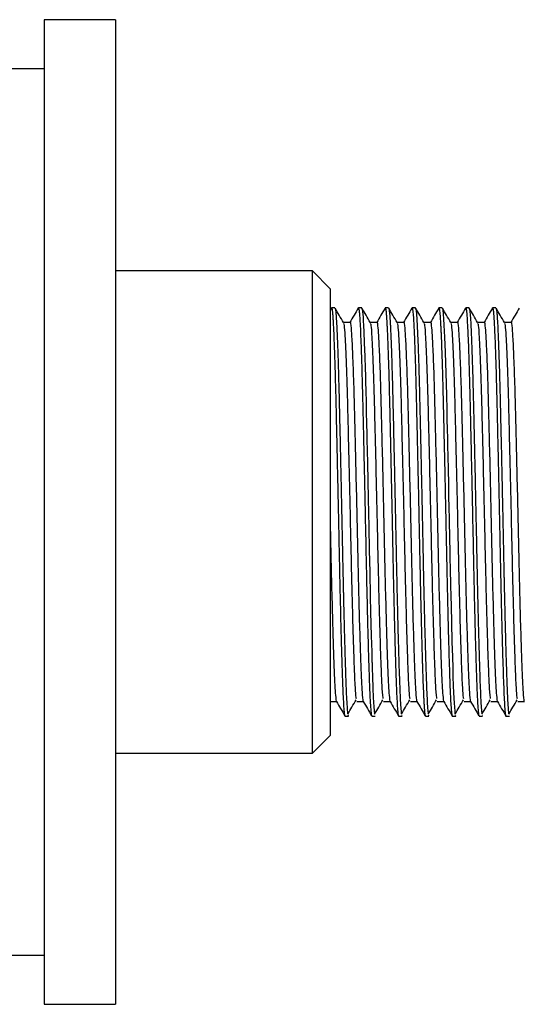
# Model space of a CAD drawing. Units: millimetres. Extents: x 4 to 1496, y 5 to 1495.
# Drawn here: x 245 to 273, y 720 to 775 of the extents above; entities that cross this region are included whole.
import ezdxf

# ---------------------------------------------------------------- set-up
doc = ezdxf.new("R2010")
doc.units = ezdxf.units.MM

msp = doc.modelspace()

# ---------------------------------------------------------------- linework, layer by layer
at = {"color": 7, "linetype": 'Continuous', "lineweight": 25}
for p, q in [((250.297, 774.931), (246.297, 774.931)), ((246.297, 774.931), (246.297, 722.029)), ((250.297, 774.931), (250.297, 722.029)), ((246.297, 772.181), (243.797, 772.181)), ((261.297, 760.906), (250.297, 760.906)), ((262.297, 759.906), (261.297, 760.906)), ((261.297, 752.374), (261.297, 760.906)), ((262.297, 759.906), (262.297, 752.007)), ((262.359, 758.823), (262.297, 758.715)), ((262.556, 758.831), (262.368, 758.831)), ((264.056, 758.831), (263.868, 758.831)), ((265.556, 758.831), (265.368, 758.831)), ((265.556, 758.828), (265.558, 758.831)), ((266.859, 758.821), (266.866, 758.831)), ((267.056, 758.831), (266.868, 758.831)), ((268.556, 758.831), (268.368, 758.831)), ((270.055, 758.831), (269.868, 758.831)), ((271.556, 758.831), (271.368, 758.831)), ((261.297, 733.956), (261.297, 752.374)), ((262.297, 752.007), (262.297, 734.956)), ((263.118, 736.031), (263.306, 736.031)), ((264.618, 736.031), (264.806, 736.031)), ((264.796, 736.04), (264.806, 736.043)), ((266.118, 736.031), (266.306, 736.031)), ((266.286, 736.07), (266.306, 736.033)), ((267.618, 736.031), (267.806, 736.031)), ((269.118, 736.031), (269.306, 736.031)), ((270.618, 736.031), (270.806, 736.031)), ((270.79, 736.055), (270.806, 736.037)), ((272.118, 736.031), (272.306, 736.031)), ((261.297, 733.956), (262.297, 734.956)), ((250.297, 733.956), (261.297, 733.956)), ((243.797, 722.681), (246.297, 722.681)), ((246.297, 722.029), (246.297, 719.931)), ((250.297, 722.029), (250.297, 719.931)), ((246.297, 719.931), (250.297, 719.931))]:
    msp.add_line(p, q, dxfattribs=at)
at = {"color": 7, "linetype": 'Continuous', "lineweight": 25, "flags": 128}
for points in [[(264.064, 758.806), (264.081, 758.768), (264.114, 758.483), (264.126, 758.32), (264.139, 758.113), (264.154, 757.844), (264.171, 757.502), (264.197, 756.876), (264.224, 756.112), (264.244, 755.448), (264.256, 755.051), (264.265, 754.722), (264.279, 754.176), (264.294, 753.59), (264.307, 753.005), (264.322, 752.381), (264.335, 751.806), (264.343, 751.436), (264.356, 750.881), (264.372, 750.135), (264.393, 749.189), (264.415, 748.166), (264.448, 746.603), (264.475, 745.307), (264.501, 744.062), (264.53, 742.736), (264.552, 741.843), (264.586, 740.508), (264.611, 739.617), (264.622, 739.227), (264.626, 739.112), (264.628, 739.045), (264.629, 739.03), (264.629, 739.028), (264.629, 739.028), (264.629, 739.028), (264.629, 739.028), (264.629, 739.028), (264.629, 739.028), (264.629, 739.028), (264.629, 739.028), (264.629, 739.028), (264.629, 739.027), (264.629, 739.023), (264.629, 739.006), (264.631, 738.942), (264.639, 738.694), (264.654, 738.249), (264.678, 737.594), (264.702, 737.066), (264.733, 736.54), (264.771, 736.146), (264.773, 736.139)], [(268.564, 758.824), (268.564, 758.824), (268.576, 758.789), (268.592, 758.698), (268.614, 758.477), (268.633, 758.216), (268.653, 757.859), (268.684, 757.189), (268.715, 756.368), (268.736, 755.741), (268.751, 755.214), (268.769, 754.582), (268.785, 753.947), (268.804, 753.165), (268.816, 752.628), (268.83, 752.018), (268.84, 751.57), (268.851, 751.088), (268.863, 750.572), (268.88, 749.794), (268.897, 749.02), (268.911, 748.363), (268.927, 747.607), (268.937, 747.132), (268.94, 747), (268.941, 746.96), (268.941, 746.938), (268.941, 746.935), (268.941, 746.935), (268.941, 746.935), (268.941, 746.935), (268.941, 746.935), (268.941, 746.935), (268.941, 746.935), (268.941, 746.935), (268.941, 746.935), (268.941, 746.935), (268.941, 746.933), (268.941, 746.922), (268.942, 746.9), (268.944, 746.812), (268.947, 746.636), (268.955, 746.286), (268.984, 744.896), (268.998, 744.215), (269.005, 743.878), (269.009, 743.711), (269.01, 743.628), (269.011, 743.587), (269.012, 743.566), (269.012, 743.565), (269.012, 743.565), (269.012, 743.565), (269.012, 743.565), (269.012, 743.565), (269.012, 743.565), (269.012, 743.565), (269.012, 743.565), (269.012, 743.564), (269.012, 743.563), (269.012, 743.56), (269.018, 743.271), (269.029, 742.789), (269.045, 742.126), (269.065, 741.305), (269.095, 740.166), (269.119, 739.36), (269.138, 738.717), (269.155, 738.217), (269.172, 737.74), (269.189, 737.333), (269.219, 736.752), (269.252, 736.308), (269.267, 736.173), (269.273, 736.141)]]:
    msp.add_lwpolyline(points, dxfattribs=at)
at = {"color": 7, "linetype": 'Continuous', "lineweight": 25}
for points, knots in [([(262.368, 758.811), (262.371, 758.818), (262.378, 758.833), (262.388, 758.794), (262.398, 758.746), (262.41, 758.658), (262.423, 758.53), (262.435, 758.377), (262.442, 758.268), (262.449, 758.154), (262.464, 757.899), (262.487, 757.435), (262.517, 756.669), (262.547, 755.796), (262.571, 754.976), (262.59, 754.242), (262.605, 753.635), (262.619, 753.037), (262.634, 752.381), (262.652, 751.597), (262.675, 750.579), (262.7, 749.43), (262.725, 748.298), (262.744, 747.375), (262.76, 746.661), (262.773, 746.023), (262.786, 745.374), (262.8, 744.707), (262.815, 743.976), (262.83, 743.294), (262.847, 742.573), (262.863, 741.896), (262.882, 741.113), (262.902, 740.364), (262.921, 739.681), (262.943, 738.963), (262.966, 738.248), (262.992, 737.538), (263.02, 736.923), (263.047, 736.491), (263.071, 736.231), (263.089, 736.102), (263.104, 736.046), (263.113, 736.03), (263.118, 736.032), (263.118, 736.032)], [0, 0, 0, 0, 0.01216, 0.028008, 0.038667, 0.052307, 0.079361, 0.091191, 0.100565, 0.110295, 0.120382, 0.160982, 0.200978, 0.239241, 0.275382, 0.295836, 0.317874, 0.337167, 0.354297, 0.379997, 0.408966, 0.444412, 0.478599, 0.504374, 0.52173, 0.538437, 0.558035, 0.576666, 0.595581, 0.621636, 0.637164, 0.661341, 0.685151, 0.713824, 0.738733, 0.760574, 0.798785, 0.83228, 0.869141, 0.912521, 0.939371, 0.963968, 0.983518, 0.998021, 1, 1, 1, 1]), ([(263.034, 758.012), (262.955, 758.147), (262.799, 758.418), (262.642, 758.689), (262.564, 758.825)], [0, 0, 0, 0, 0.499526, 1, 1, 1, 1]), ([(262.564, 758.818), (262.566, 758.818), (262.57, 758.817), (262.577, 758.789), (262.585, 758.75), (262.594, 758.687), (262.606, 758.58), (262.618, 758.434), (262.629, 758.274), (262.639, 758.119), (262.647, 757.976), (262.653, 757.863), (262.658, 757.773), (262.666, 757.609), (262.68, 757.307), (262.7, 756.796), (262.72, 756.224), (262.742, 755.527), (262.766, 754.683), (262.791, 753.696), (262.811, 752.856), (262.824, 752.281), (262.837, 751.709), (262.852, 751.035), (262.87, 750.258), (262.887, 749.445), (262.905, 748.655), (262.925, 747.687), (262.95, 746.501), (262.974, 745.374), (262.991, 744.544), (263.003, 743.998), (263.012, 743.545), (263.02, 743.185), (263.028, 742.826), (263.04, 742.319), (263.057, 741.605), (263.078, 740.785), (263.105, 739.821), (263.132, 738.892), (263.16, 738.054), (263.186, 737.368), (263.215, 736.779), (263.245, 736.346), (263.264, 736.208), (263.273, 736.149)], [0, 0, 0, 0, 0.006198, 0.018626, 0.028121, 0.040376, 0.059173, 0.080717, 0.094015, 0.107973, 0.12259, 0.128318, 0.133298, 0.14201, 0.162074, 0.190529, 0.227372, 0.244971, 0.282453, 0.329686, 0.352503, 0.368234, 0.386697, 0.40789, 0.431812, 0.458465, 0.481501, 0.502476, 0.544405, 0.586334, 0.603115, 0.619896, 0.636676, 0.645526, 0.654102, 0.671079, 0.695005, 0.725878, 0.757461, 0.80361, 0.841681, 0.877979, 0.919147, 0.965416, 1, 1, 1, 1]), ([(263.859, 758.823), (263.781, 758.688), (263.624, 758.417), (263.468, 758.146), (263.39, 758.011)], [0, 0, 0, 0, 0.4995599, 1, 1, 1, 1]), ([(263.859, 758.82), (263.862, 758.825), (263.868, 758.837), (263.882, 758.821), (263.9, 758.746), (263.92, 758.571), (263.943, 758.276), (263.97, 757.814), (264, 757.139), (264.028, 756.366), (264.051, 755.67), (264.068, 755.074), (264.084, 754.483), (264.101, 753.809), (264.118, 753.077), (264.132, 752.473), (264.141, 752.097), (264.145, 751.899), (264.147, 751.809), (264.148, 751.775), (264.148, 751.771), (264.148, 751.77), (264.148, 751.769), (264.148, 751.769), (264.148, 751.769), (264.148, 751.769), (264.148, 751.769), (264.148, 751.768), (264.148, 751.766), (264.148, 751.759), (264.151, 751.654), (264.157, 751.385), (264.17, 750.787), (264.192, 749.824), (264.218, 748.631), (264.246, 747.291), (264.273, 746.018), (264.299, 744.721), (264.326, 743.443), (264.353, 742.299), (264.378, 741.273), (264.399, 740.474), (264.417, 739.813), (264.432, 739.328), (264.448, 738.8), (264.467, 738.24), (264.486, 737.692), (264.506, 737.232), (264.526, 736.834), (264.549, 736.477), (264.573, 736.21), (264.597, 736.045), (264.612, 736.054), (264.618, 736.057)], [0, 0, 0, 0, 0.010081, 0.026316, 0.052235, 0.083037, 0.108367, 0.145207, 0.18988, 0.225709, 0.254706, 0.276624, 0.293949, 0.318815, 0.34586, 0.365012, 0.37507, 0.380219, 0.382824, 0.383151, 0.383232, 0.383243, 0.383248, 0.38325, 0.383251, 0.383251, 0.383257, 0.383267, 0.383309, 0.383481, 0.383842, 0.392726, 0.407462, 0.436205, 0.475339, 0.507213, 0.547144, 0.580661, 0.616256, 0.657416, 0.68391, 0.714274, 0.73814, 0.755506, 0.769866, 0.802043, 0.828992, 0.851673, 0.880279, 0.908646, 0.941126, 0.975318, 1, 1, 1, 1]), ([(264.534, 758.012), (264.455, 758.147), (264.299, 758.418), (264.142, 758.689), (264.064, 758.825)], [0, 0, 0, 0, 0.499487, 1, 1, 1, 1]), ([(265.359, 758.823), (265.281, 758.688), (265.124, 758.417), (264.968, 758.146), (264.89, 758.011)], [0, 0, 0, 0, 0.4995228, 1, 1, 1, 1]), ([(265.368, 758.828), (265.368, 758.829), (265.379, 758.858), (265.399, 758.753), (265.421, 758.559), (265.437, 758.346), (265.447, 758.2), (265.456, 758.045), (265.462, 757.923), (265.467, 757.828), (265.473, 757.723), (265.482, 757.535), (265.495, 757.236), (265.512, 756.807), (265.53, 756.294), (265.553, 755.584), (265.579, 754.707), (265.606, 753.617), (265.633, 752.453), (265.659, 751.297), (265.687, 750.036), (265.713, 748.862), (265.734, 747.847), (265.749, 747.169), (265.758, 746.719), (265.767, 746.302), (265.776, 745.863), (265.789, 745.249), (265.804, 744.496), (265.821, 743.694), (265.837, 742.966), (265.855, 742.224), (265.877, 741.324), (265.9, 740.446), (265.921, 739.694), (265.938, 739.13), (265.953, 738.651), (265.971, 738.127), (265.992, 737.547), (266.019, 736.932), (266.05, 736.444), (266.078, 736.168), (266.1, 736.046), (266.113, 736.04), (266.118, 736.038)], [0, 0, 0, 0, 0.001395, 0.040881, 0.080367, 0.093537, 0.106706, 0.119875, 0.130666, 0.133393, 0.139652, 0.151825, 0.169084, 0.191427, 0.218852, 0.240531, 0.281388, 0.319081, 0.353169, 0.393186, 0.42395, 0.463149, 0.49293, 0.509082, 0.519929, 0.530653, 0.544097, 0.556983, 0.58274, 0.608697, 0.627217, 0.64824, 0.677052, 0.713647, 0.737978, 0.760003, 0.780248, 0.798714, 0.831439, 0.868639, 0.911893, 0.951896, 0.978574, 1, 1, 1, 1]), ([(266.034, 758.012), (265.955, 758.147), (265.799, 758.418), (265.642, 758.689), (265.564, 758.825)], [0, 0, 0, 0, 0.499448, 1, 1, 1, 1]), ([(265.564, 758.819), (265.567, 758.814), (265.575, 758.803), (265.589, 758.727), (265.604, 758.599), (265.619, 758.427), (265.63, 758.259), (265.641, 758.086), (265.65, 757.928), (265.657, 757.781), (265.666, 757.602), (265.678, 757.339), (265.693, 756.974), (265.711, 756.507), (265.734, 755.81), (265.761, 754.91), (265.789, 753.824), (265.815, 752.697), (265.84, 751.575), (265.868, 750.321), (265.895, 749.111), (265.918, 748.039), (265.933, 747.328), (265.942, 746.91), (265.95, 746.529), (265.958, 746.118), (265.972, 745.478), (265.988, 744.692), (266.005, 743.864), (266.021, 743.125), (266.038, 742.39), (266.06, 741.506), (266.084, 740.553), (266.109, 739.666), (266.131, 738.935), (266.153, 738.273), (266.176, 737.633), (266.203, 737.001), (266.234, 736.501), (266.257, 736.227), (266.27, 736.159), (266.273, 736.145)], [0, 0, 0, 0, 0.01312, 0.032681, 0.061289, 0.079274, 0.095481, 0.112589, 0.124699, 0.132605, 0.144809, 0.16131, 0.182107, 0.207199, 0.233119, 0.279254, 0.318355, 0.35363, 0.395284, 0.42703, 0.470347, 0.504416, 0.522209, 0.533344, 0.54148, 0.555991, 0.569878, 0.598715, 0.626927, 0.646309, 0.66851, 0.698116, 0.735126, 0.770106, 0.800683, 0.827778, 0.862485, 0.901513, 0.947065, 0.989622, 1, 1, 1, 1]), ([(266.859, 758.823), (266.781, 758.688), (266.624, 758.417), (266.468, 758.146), (266.39, 758.011)], [0, 0, 0, 0, 0.499486, 1, 1, 1, 1]), ([(266.868, 758.829), (266.871, 758.829), (266.878, 758.827), (266.889, 758.792), (266.901, 758.73), (266.917, 758.598), (266.939, 758.336), (266.965, 757.897), (266.991, 757.344), (267.016, 756.713), (267.04, 756.009), (267.059, 755.382), (267.076, 754.798), (267.09, 754.27), (267.103, 753.734), (267.114, 753.265), (267.125, 752.781), (267.136, 752.301), (267.146, 751.857), (267.157, 751.404), (267.169, 750.865), (267.185, 750.135), (267.21, 748.973), (267.241, 747.558), (267.272, 746.052), (267.299, 744.733), (267.32, 743.727), (267.338, 742.949), (267.35, 742.416), (267.365, 741.795), (267.382, 741.116), (267.402, 740.371), (267.42, 739.73), (267.433, 739.293), (267.44, 739.061), (267.443, 738.964), (267.446, 738.876), (267.458, 738.511), (267.478, 737.92), (267.5, 737.359), (267.517, 737.007), (267.529, 736.781), (267.543, 736.559), (267.562, 736.312), (267.585, 736.12), (267.605, 736.028), (267.616, 736.039), (267.618, 736.042)], [0, 0, 0, 0, 0.012052, 0.027585, 0.043406, 0.059516, 0.096247, 0.13393, 0.163266, 0.198941, 0.232005, 0.257184, 0.274474, 0.29796, 0.313697, 0.329242, 0.34432, 0.3602, 0.374276, 0.385009, 0.400968, 0.422151, 0.448556, 0.500323, 0.540516, 0.574666, 0.612485, 0.628403, 0.64477, 0.661584, 0.687059, 0.711375, 0.738506, 0.757581, 0.76287, 0.766914, 0.769714, 0.773942, 0.813483, 0.851467, 0.867302, 0.882409, 0.900986, 0.923034, 0.957821, 0.989605, 1, 1, 1, 1]), ([(267.534, 758.012), (267.455, 758.147), (267.299, 758.418), (267.142, 758.689), (267.064, 758.825)], [0, 0, 0, 0, 0.4994084, 1, 1, 1, 1]), ([(267.064, 758.803), (267.067, 758.804), (267.081, 758.805), (267.102, 758.635), (267.128, 758.307), (267.154, 757.857), (267.182, 757.266), (267.207, 756.602), (267.23, 755.926), (267.246, 755.405), (267.257, 755.012), (267.269, 754.583), (267.284, 754.013), (267.301, 753.297), (267.318, 752.539), (267.335, 751.817), (267.352, 751.06), (267.373, 750.11), (267.398, 748.972), (267.423, 747.809), (267.445, 746.768), (267.467, 745.703), (267.491, 744.514), (267.519, 743.21), (267.549, 741.926), (267.58, 740.724), (267.61, 739.618), (267.636, 738.802), (267.655, 738.221), (267.669, 737.823), (267.683, 737.466), (267.7, 737.08), (267.724, 736.643), (267.749, 736.298), (267.767, 736.188), (267.773, 736.15)], [0, 0, 0, 0, 0.014188, 0.055109, 0.091688, 0.133048, 0.164851, 0.205516, 0.239286, 0.258156, 0.271485, 0.286911, 0.308044, 0.334966, 0.362751, 0.384428, 0.405178, 0.434419, 0.472144, 0.507612, 0.537697, 0.564191, 0.60244, 0.64485, 0.685472, 0.727932, 0.770524, 0.812206, 0.833171, 0.854236, 0.874589, 0.894848, 0.928436, 0.975277, 1, 1, 1, 1]), ([(268.359, 758.823), (268.281, 758.688), (268.124, 758.417), (267.968, 758.146), (267.89, 758.011)], [0, 0, 0, 0, 0.499449, 1, 1, 1, 1]), ([(268.359, 758.812), (268.362, 758.82), (268.37, 758.844), (268.383, 758.816), (268.397, 758.755), (268.411, 758.65), (268.426, 758.499), (268.441, 758.296), (268.453, 758.097), (268.462, 757.923), (268.47, 757.78), (268.479, 757.605), (268.49, 757.347), (268.507, 756.944), (268.527, 756.407), (268.547, 755.788), (268.564, 755.2), (268.584, 754.498), (268.606, 753.627), (268.629, 752.631), (268.651, 751.662), (268.674, 750.609), (268.699, 749.509), (268.721, 748.484), (268.737, 747.728), (268.748, 747.186), (268.755, 746.889), (268.757, 746.771), (268.757, 746.761), (268.757, 746.76), (268.757, 746.759), (268.757, 746.759), (268.757, 746.759), (268.757, 746.759), (268.757, 746.759), (268.757, 746.759), (268.757, 746.758), (268.758, 746.749), (268.758, 746.724), (268.76, 746.638), (268.764, 746.439), (268.773, 746.024), (268.79, 745.191), (268.809, 744.243), (268.829, 743.336), (268.845, 742.62), (268.865, 741.804), (268.889, 740.86), (268.914, 739.947), (268.936, 739.17), (268.956, 738.561), (268.973, 738.064), (268.99, 737.589), (269.013, 737.077), (269.038, 736.626), (269.065, 736.282), (269.09, 736.095), (269.108, 736.024), (269.117, 736.036), (269.118, 736.038)], [0, 0, 0, 0, 0.0109545, 0.0325554, 0.0497287, 0.0677082, 0.0905279, 0.1089602, 0.1287015, 0.1398701, 0.1469162, 0.1580469, 0.1732619, 0.1925603, 0.2224206, 0.2494721, 0.2709427, 0.290934, 0.3264643, 0.3598513, 0.3856272, 0.4143608, 0.4521222, 0.4789547, 0.4998384, 0.5147712, 0.5237519, 0.524456, 0.5245374, 0.5245776, 0.5245876, 0.5245926, 0.5245951, 0.5245963, 0.5245969, 0.5245973, 0.5245981, 0.52468, 0.5253338, 0.5266379, 0.5318037, 0.5418941, 0.5611089, 0.6015019, 0.6223982, 0.6406137, 0.6658269, 0.6980347, 0.7326181, 0.7616864, 0.7872483, 0.8093028, 0.8302688, 0.8598022, 0.8986865, 0.9298158, 0.9648224, 0.9945731, 1, 1, 1, 1]), ([(269.034, 758.012), (268.955, 758.147), (268.799, 758.418), (268.642, 758.689), (268.564, 758.825)], [0, 0, 0, 0, 0.4993693, 1, 1, 1, 1]), ([(269.859, 758.823), (269.781, 758.688), (269.624, 758.417), (269.468, 758.146), (269.39, 758.011)], [0, 0, 0, 0, 0.499412, 1, 1, 1, 1]), ([(269.868, 758.827), (269.869, 758.828), (269.876, 758.835), (269.888, 758.798), (269.905, 758.705), (269.921, 758.552), (269.938, 758.335), (269.96, 757.988), (269.985, 757.489), (270.009, 756.898), (270.028, 756.367), (270.046, 755.824), (270.066, 755.147), (270.091, 754.247), (270.113, 753.327), (270.129, 752.643), (270.136, 752.295), (270.145, 751.91), (270.156, 751.405), (270.174, 750.628), (270.194, 749.698), (270.214, 748.778), (270.23, 748.04), (270.243, 747.423), (270.256, 746.808), (270.271, 746.132), (270.285, 745.453), (270.299, 744.734), (270.316, 743.938), (270.334, 743.113), (270.352, 742.341), (270.372, 741.524), (270.395, 740.639), (270.418, 739.777), (270.439, 739.075), (270.458, 738.483), (270.476, 737.982), (270.492, 737.539), (270.509, 737.15), (270.529, 736.781), (270.551, 736.444), (270.575, 736.19), (270.598, 736.04), (270.612, 736.052), (270.618, 736.057)], [0, 0, 0, 0, 0.005076, 0.024959, 0.050089, 0.073647, 0.091064, 0.121045, 0.162573, 0.187682, 0.215679, 0.237603, 0.257275, 0.296601, 0.335927, 0.349043, 0.361672, 0.368415, 0.384386, 0.407383, 0.437145, 0.464594, 0.485259, 0.499138, 0.516297, 0.536817, 0.555942, 0.573726, 0.598344, 0.625036, 0.647263, 0.669382, 0.702904, 0.736008, 0.762798, 0.785818, 0.81213, 0.833822, 0.856046, 0.881785, 0.911037, 0.94388, 0.977624, 1, 1, 1, 1]), ([(270.534, 758.012), (270.455, 758.147), (270.299, 758.418), (270.142, 758.689), (270.064, 758.825)], [0, 0, 0, 0, 0.4993301, 1, 1, 1, 1]), ([(270.064, 758.81), (270.072, 758.793), (270.084, 758.767), (270.1, 758.638), (270.111, 758.52), (270.121, 758.396), (270.129, 758.273), (270.144, 758.048), (270.168, 757.584), (270.2, 756.829), (270.228, 755.983), (270.251, 755.249), (270.268, 754.606), (270.284, 754.007), (270.298, 753.426), (270.309, 752.97), (270.315, 752.685), (270.317, 752.594), (270.318, 752.553), (270.318, 752.538), (270.318, 752.536), (270.318, 752.535), (270.318, 752.535), (270.318, 752.535), (270.318, 752.535), (270.318, 752.534), (270.318, 752.534), (270.318, 752.533), (270.319, 752.51), (270.321, 752.403), (270.327, 752.154), (270.337, 751.718), (270.351, 751.095), (270.368, 750.346), (270.387, 749.493), (270.406, 748.613), (270.423, 747.793), (270.438, 747.094), (270.456, 746.252), (270.478, 745.156), (270.501, 744.076), (270.517, 743.294), (270.53, 742.731), (270.546, 742.065), (270.566, 741.269), (270.586, 740.505), (270.602, 739.905), (270.616, 739.434), (270.634, 738.834), (270.658, 738.131), (270.68, 737.522), (270.699, 737.105), (270.713, 736.84), (270.727, 736.611), (270.744, 736.383), (270.76, 736.211), (270.77, 736.159), (270.773, 736.148)], [0, 0, 0, 0, 0.0335615, 0.0509311, 0.0685915, 0.0835285, 0.0935361, 0.1056169, 0.1448692, 0.1970502, 0.2346483, 0.2643571, 0.2896689, 0.3099498, 0.3306641, 0.3513782, 0.3565575, 0.3591471, 0.360442, 0.3606038, 0.3606443, 0.3606645, 0.3606746, 0.3606797, 0.3606822, 0.3606832, 0.360693, 0.3607327, 0.3608164, 0.3629035, 0.3713022, 0.3853331, 0.4049953, 0.4302873, 0.4545762, 0.4824675, 0.5089475, 0.5272724, 0.5443656, 0.5836565, 0.6251056, 0.6430895, 0.6573363, 0.6791584, 0.7085529, 0.7387896, 0.7618391, 0.7776941, 0.7958265, 0.8382584, 0.8765788, 0.8973576, 0.9195346, 0.935902, 0.9561701, 0.9901112, 1, 1, 1, 1]), ([(271.359, 758.823), (271.281, 758.688), (271.124, 758.417), (270.968, 758.146), (270.89, 758.011)], [0, 0, 0, 0, 0.499375, 1, 1, 1, 1]), ([(271.359, 758.805), (271.362, 758.815), (271.375, 758.862), (271.398, 758.766), (271.422, 758.559), (271.44, 758.315), (271.451, 758.124), (271.464, 757.904), (271.482, 757.548), (271.505, 756.995), (271.532, 756.26), (271.558, 755.417), (271.583, 754.536), (271.606, 753.616), (271.628, 752.667), (271.651, 751.664), (271.676, 750.556), (271.7, 749.443), (271.727, 748.174), (271.756, 746.852), (271.779, 745.71), (271.798, 744.83), (271.81, 744.214), (271.822, 743.65), (271.835, 743.07), (271.851, 742.363), (271.869, 741.637), (271.886, 740.96), (271.907, 740.189), (271.932, 739.299), (271.962, 738.385), (271.988, 737.65), (272.015, 737.031), (272.046, 736.491), (272.081, 736.137), (272.106, 735.998), (272.118, 736.032), (272.118, 736.033)], [0, 0, 0, 0, 0.011537, 0.050852, 0.089405, 0.108659, 0.124483, 0.137891, 0.157999, 0.194685, 0.229531, 0.26013, 0.298051, 0.326418, 0.353317, 0.388956, 0.417564, 0.450042, 0.48341, 0.52333, 0.559132, 0.578389, 0.597645, 0.611902, 0.62743, 0.648971, 0.675963, 0.695759, 0.715555, 0.755192, 0.794346, 0.830457, 0.863269, 0.903886, 0.952484, 0.999479, 1, 1, 1, 1]), ([(272.034, 758.012), (271.955, 758.147), (271.799, 758.418), (271.642, 758.689), (271.564, 758.825)], [0, 0, 0, 0, 0.499291, 1, 1, 1, 1]), ([(271.564, 758.816), (271.572, 758.793), (271.589, 758.75), (271.611, 758.529), (271.635, 758.2), (271.664, 757.671), (271.693, 756.992), (271.718, 756.301), (271.735, 755.769), (271.748, 755.345), (271.756, 755.066), (271.759, 754.937), (271.761, 754.88), (271.761, 754.858), (271.762, 754.853), (271.762, 754.852), (271.762, 754.852), (271.762, 754.851), (271.762, 754.851), (271.762, 754.851), (271.762, 754.851), (271.762, 754.851), (271.762, 754.851), (271.762, 754.851), (271.762, 754.848), (271.763, 754.818), (271.765, 754.737), (271.771, 754.483), (271.78, 754.152), (271.79, 753.747), (271.799, 753.385), (271.806, 753.07), (271.812, 752.828), (271.821, 752.413), (271.841, 751.576), (271.866, 750.449), (271.891, 749.307), (271.91, 748.389), (271.928, 747.54), (271.95, 746.538), (271.976, 745.285), (271.997, 744.268), (272.008, 743.716), (272.011, 743.614), (272.014, 743.48), (272.022, 743.091), (272.036, 742.495), (272.056, 741.669), (272.078, 740.79), (272.101, 739.952), (272.127, 739.082), (272.152, 738.301), (272.175, 737.644), (272.196, 737.16), (272.217, 736.771), (272.241, 736.414), (272.26, 736.191), (272.272, 736.148), (272.273, 736.144)], [0, 0, 0, 0, 0.035623, 0.068398, 0.099366, 0.14024, 0.191011, 0.218513, 0.242157, 0.262564, 0.271555, 0.275747, 0.277767, 0.278265, 0.278326, 0.278357, 0.278373, 0.278374, 0.278374, 0.278375, 0.278375, 0.278376, 0.278377, 0.2784, 0.278448, 0.278666, 0.281922, 0.287862, 0.307792, 0.318771, 0.331468, 0.345882, 0.351156, 0.355843, 0.387471, 0.432747, 0.460522, 0.490876, 0.514519, 0.535787, 0.579625, 0.625997, 0.62859, 0.631362, 0.635562, 0.641191, 0.668175, 0.693092, 0.723886, 0.760556, 0.787577, 0.830529, 0.867256, 0.892817, 0.921385, 0.952903, 0.995471, 1, 1, 1, 1]), ([(272.859, 758.823), (272.781, 758.688), (272.624, 758.417), (272.468, 758.146), (272.39, 758.011)], [0, 0, 0, 0, 0.499338, 1, 1, 1, 1]), ([(263.399, 758.02), (263.337, 758.02), (263.214, 758.02), (263.09, 758.02), (263.029, 758.02)], [0, 0, 0, 0, 0.50589, 1, 1, 1, 1]), ([(263.033, 757.958), (263.041, 757.956), (263.065, 757.949), (263.102, 757.481), (263.151, 756.596), (263.201, 755.308), (263.249, 753.736), (263.293, 751.95), (263.34, 750.014), (263.387, 747.969), (263.434, 745.919), (263.477, 743.942), (263.523, 742.097), (263.57, 740.445), (263.616, 739.051), (263.661, 737.913), (263.704, 737.175), (263.732, 737.05), (263.742, 737.007)], [0, 0, 0, 0, 0.03326, 0.099919, 0.167945, 0.23655, 0.304331, 0.368321, 0.43367, 0.499529, 0.564657, 0.628626, 0.692728, 0.757421, 0.821528, 0.884352, 0.960531, 1, 1, 1, 1]), ([(263.399, 758.002), (263.401, 758.008), (263.421, 758.085), (263.457, 757.757), (263.511, 756.928), (263.569, 755.536), (263.623, 753.769), (263.673, 751.737), (263.726, 749.547), (263.779, 747.253), (263.829, 744.979), (263.879, 742.817), (263.932, 740.858), (263.985, 739.22), (264.033, 737.951), (264.085, 737.168), (264.121, 736.811), (264.139, 736.859), (264.14, 736.861)], [0, 0, 0, 0, 0.005789, 0.07954, 0.153663, 0.229025, 0.303611, 0.37211, 0.442147, 0.512449, 0.581381, 0.650397, 0.72072, 0.790689, 0.858582, 0.927639, 0.997442, 1, 1, 1, 1]), ([(264.899, 758.02), (264.837, 758.02), (264.714, 758.02), (264.59, 758.02), (264.529, 758.02)], [0, 0, 0, 0, 0.505842, 1, 1, 1, 1]), ([(264.533, 757.958), (264.541, 757.956), (264.565, 757.949), (264.602, 757.481), (264.651, 756.596), (264.701, 755.308), (264.749, 753.736), (264.793, 751.95), (264.84, 750.014), (264.887, 747.969), (264.934, 745.919), (264.977, 743.942), (265.023, 742.097), (265.07, 740.445), (265.116, 739.051), (265.161, 737.913), (265.204, 737.175), (265.232, 737.05), (265.242, 737.007)], [0, 0, 0, 0, 0.033259, 0.099919, 0.167945, 0.236549, 0.304331, 0.368321, 0.43367, 0.499529, 0.564657, 0.628626, 0.692728, 0.757422, 0.821529, 0.884353, 0.960532, 1, 1, 1, 1]), ([(264.899, 758.002), (264.901, 758.008), (264.921, 758.085), (264.957, 757.757), (265.011, 756.928), (265.069, 755.536), (265.123, 753.769), (265.173, 751.737), (265.226, 749.547), (265.279, 747.253), (265.329, 744.979), (265.379, 742.817), (265.432, 740.858), (265.485, 739.22), (265.533, 737.951), (265.585, 737.168), (265.621, 736.811), (265.639, 736.859), (265.64, 736.861)], [0, 0, 0, 0, 0.005789, 0.07954, 0.153663, 0.229025, 0.30361, 0.372109, 0.442147, 0.512448, 0.58138, 0.650395, 0.720718, 0.790687, 0.85858, 0.927637, 0.99744, 1, 1, 1, 1]), ([(266.399, 758.02), (266.337, 758.02), (266.214, 758.02), (266.09, 758.02), (266.029, 758.02)], [0, 0, 0, 0, 0.505794, 1, 1, 1, 1]), ([(266.033, 757.958), (266.041, 757.956), (266.065, 757.949), (266.102, 757.481), (266.151, 756.596), (266.201, 755.308), (266.249, 753.736), (266.293, 751.95), (266.34, 750.014), (266.387, 747.969), (266.434, 745.919), (266.477, 743.942), (266.523, 742.097), (266.57, 740.445), (266.616, 739.051), (266.661, 737.913), (266.704, 737.175), (266.732, 737.05), (266.742, 737.007)], [0, 0, 0, 0, 0.033258, 0.099918, 0.167944, 0.236548, 0.30433, 0.36832, 0.433669, 0.499528, 0.564656, 0.628625, 0.692727, 0.75742, 0.821527, 0.884352, 0.960531, 1, 1, 1, 1]), ([(266.399, 758.002), (266.401, 758.008), (266.421, 758.085), (266.457, 757.757), (266.511, 756.928), (266.569, 755.536), (266.623, 753.769), (266.673, 751.737), (266.726, 749.547), (266.779, 747.253), (266.829, 744.979), (266.879, 742.817), (266.932, 740.858), (266.985, 739.22), (267.033, 737.951), (267.085, 737.168), (267.121, 736.811), (267.139, 736.859), (267.14, 736.861)], [0, 0, 0, 0, 0.005789, 0.07954, 0.153662, 0.229024, 0.30361, 0.372108, 0.442146, 0.512447, 0.581379, 0.650394, 0.720717, 0.790686, 0.858578, 0.927636, 0.997438, 1, 1, 1, 1]), ([(267.899, 758.02), (267.837, 758.02), (267.714, 758.02), (267.59, 758.02), (267.529, 758.02)], [0, 0, 0, 0, 0.5057458, 1, 1, 1, 1]), ([(267.533, 757.958), (267.541, 757.956), (267.565, 757.949), (267.602, 757.481), (267.651, 756.596), (267.701, 755.308), (267.749, 753.736), (267.793, 751.95), (267.84, 750.014), (267.887, 747.969), (267.934, 745.919), (267.977, 743.942), (268.023, 742.097), (268.07, 740.445), (268.116, 739.051), (268.161, 737.913), (268.204, 737.175), (268.232, 737.05), (268.242, 737.007)], [0, 0, 0, 0, 0.033258, 0.099917, 0.167943, 0.236548, 0.304329, 0.36832, 0.433668, 0.499527, 0.564655, 0.628624, 0.692727, 0.75742, 0.821527, 0.884351, 0.960531, 1, 1, 1, 1]), ([(267.899, 758.002), (267.901, 758.008), (267.921, 758.085), (267.957, 757.757), (268.011, 756.928), (268.069, 755.536), (268.123, 753.769), (268.173, 751.737), (268.226, 749.547), (268.279, 747.253), (268.329, 744.979), (268.379, 742.817), (268.432, 740.858), (268.485, 739.22), (268.533, 737.951), (268.585, 737.168), (268.621, 736.811), (268.639, 736.859), (268.64, 736.861)], [0, 0, 0, 0, 0.005789, 0.07954, 0.153662, 0.229024, 0.303609, 0.372107, 0.442145, 0.512446, 0.581378, 0.650393, 0.720716, 0.790684, 0.858577, 0.927634, 0.997436, 1, 1, 1, 1]), ([(269.399, 758.02), (269.337, 758.02), (269.214, 758.02), (269.09, 758.02), (269.029, 758.02)], [0, 0, 0, 0, 0.5056979, 1, 1, 1, 1]), ([(269.033, 757.958), (269.041, 757.956), (269.065, 757.949), (269.102, 757.481), (269.151, 756.596), (269.201, 755.308), (269.249, 753.736), (269.293, 751.95), (269.34, 750.014), (269.387, 747.969), (269.434, 745.919), (269.477, 743.942), (269.523, 742.097), (269.57, 740.445), (269.616, 739.051), (269.661, 737.913), (269.704, 737.175), (269.732, 737.05), (269.742, 737.007)], [0, 0, 0, 0, 0.033257, 0.099917, 0.167943, 0.236547, 0.304329, 0.368319, 0.433668, 0.499527, 0.564655, 0.628624, 0.692726, 0.75742, 0.821527, 0.884351, 0.96053, 1, 1, 1, 1]), ([(269.399, 758.002), (269.401, 758.008), (269.421, 758.085), (269.457, 757.757), (269.511, 756.928), (269.569, 755.536), (269.623, 753.769), (269.673, 751.737), (269.726, 749.547), (269.779, 747.253), (269.829, 744.979), (269.879, 742.817), (269.932, 740.858), (269.985, 739.22), (270.033, 737.951), (270.085, 737.168), (270.121, 736.811), (270.139, 736.859), (270.14, 736.861)], [0, 0, 0, 0, 0.005789, 0.07954, 0.153662, 0.229023, 0.303608, 0.372107, 0.442144, 0.512445, 0.581377, 0.650392, 0.720714, 0.790683, 0.858575, 0.927632, 0.997434, 1, 1, 1, 1]), ([(270.899, 758.02), (270.837, 758.02), (270.714, 758.02), (270.59, 758.02), (270.529, 758.02)], [0, 0, 0, 0, 0.50565, 1, 1, 1, 1]), ([(270.533, 757.958), (270.541, 757.956), (270.565, 757.949), (270.602, 757.481), (270.651, 756.596), (270.701, 755.308), (270.749, 753.736), (270.793, 751.95), (270.84, 750.014), (270.887, 747.969), (270.934, 745.919), (270.977, 743.942), (271.023, 742.097), (271.07, 740.445), (271.116, 739.051), (271.161, 737.913), (271.204, 737.175), (271.232, 737.05), (271.242, 737.007)], [0, 0, 0, 0, 0.033256, 0.099916, 0.167942, 0.236547, 0.304328, 0.368319, 0.433667, 0.499527, 0.564654, 0.628623, 0.692726, 0.757419, 0.821526, 0.884351, 0.96053, 1, 1, 1, 1]), ([(270.899, 758.002), (270.901, 758.008), (270.921, 758.085), (270.957, 757.757), (271.011, 756.928), (271.069, 755.536), (271.123, 753.769), (271.173, 751.737), (271.226, 749.547), (271.279, 747.253), (271.329, 744.979), (271.379, 742.817), (271.432, 740.858), (271.485, 739.22), (271.533, 737.951), (271.585, 737.168), (271.621, 736.811), (271.639, 736.859), (271.64, 736.861)], [0, 0, 0, 0, 0.005789, 0.07954, 0.153662, 0.229023, 0.303608, 0.372106, 0.442143, 0.512444, 0.581375, 0.650391, 0.720713, 0.790682, 0.858574, 0.927631, 0.997433, 1, 1, 1, 1]), ([(272.399, 758.02), (272.337, 758.02), (272.214, 758.02), (272.09, 758.02), (272.029, 758.02)], [0, 0, 0, 0, 0.5056022, 1, 1, 1, 1]), ([(272.033, 757.958), (272.041, 757.956), (272.065, 757.949), (272.102, 757.481), (272.151, 756.596), (272.201, 755.308), (272.249, 753.736), (272.293, 751.95), (272.34, 750.014), (272.387, 747.969), (272.434, 745.919), (272.477, 743.942), (272.523, 742.097), (272.57, 740.445), (272.616, 739.051), (272.661, 737.913), (272.704, 737.175), (272.732, 737.05), (272.742, 737.007)], [0, 0, 0, 0, 0.033256, 0.099915, 0.167941, 0.236546, 0.304327, 0.368318, 0.433667, 0.499526, 0.564654, 0.628623, 0.692725, 0.757419, 0.821526, 0.884351, 0.96053, 1, 1, 1, 1]), ([(272.399, 758.002), (272.401, 758.008), (272.421, 758.085), (272.457, 757.757), (272.511, 756.928), (272.569, 755.536), (272.623, 753.769), (272.673, 751.737), (272.726, 749.547), (272.779, 747.253), (272.829, 744.979), (272.879, 742.817), (272.932, 740.858), (272.985, 739.22), (273.033, 737.951), (273.085, 737.168), (273.121, 736.811), (273.139, 736.859), (273.14, 736.861)], [0, 0, 0, 0, 0.005789, 0.079539, 0.153661, 0.229023, 0.303607, 0.372105, 0.442143, 0.512443, 0.581374, 0.650389, 0.720712, 0.79068, 0.858572, 0.927629, 0.997431, 1, 1, 1, 1]), ([(262.297, 746.44), (262.307, 745.956), (262.335, 744.719), (262.379, 742.819), (262.432, 740.857), (262.485, 739.22), (262.533, 737.951), (262.585, 737.168), (262.621, 736.811), (262.639, 736.859), (262.64, 736.861)], [0, 0, 0, 0, 0.095768, 0.244845, 0.396746, 0.5478825, 0.694534, 0.8437013, 0.9944779, 1, 1, 1, 1]), ([(262.274, 736.843), (262.337, 736.843), (262.46, 736.843), (262.584, 736.843), (262.645, 736.843)], [0, 0, 0, 0, 0.5069813, 1, 1, 1, 1]), ([(262.64, 736.852), (262.718, 736.717), (262.874, 736.446), (263.031, 736.175), (263.109, 736.04)], [0, 0, 0, 0, 0.50044, 1, 1, 1, 1]), ([(263.273, 736.136), (263.351, 736.269), (263.507, 736.535), (263.664, 736.804), (263.742, 736.939)], [0, 0, 0, 0, 0.500264, 1, 1, 1, 1]), ([(263.774, 736.843), (263.837, 736.843), (263.96, 736.843), (264.084, 736.843), (264.145, 736.843)], [0, 0, 0, 0, 0.507029, 1, 1, 1, 1]), ([(264.14, 736.852), (264.218, 736.717), (264.374, 736.446), (264.531, 736.175), (264.609, 736.04)], [0, 0, 0, 0, 0.500477, 1, 1, 1, 1]), ([(264.773, 736.136), (264.851, 736.269), (265.007, 736.535), (265.164, 736.804), (265.242, 736.939)], [0, 0, 0, 0, 0.5002861, 1, 1, 1, 1]), ([(265.274, 736.843), (265.337, 736.843), (265.46, 736.843), (265.584, 736.843), (265.645, 736.843)], [0, 0, 0, 0, 0.507078, 1, 1, 1, 1]), ([(265.64, 736.852), (265.718, 736.717), (265.874, 736.446), (266.031, 736.175), (266.109, 736.04)], [0, 0, 0, 0, 0.5005142, 1, 1, 1, 1]), ([(266.273, 736.136), (266.351, 736.269), (266.507, 736.535), (266.664, 736.804), (266.742, 736.939)], [0, 0, 0, 0, 0.500308, 1, 1, 1, 1]), ([(266.774, 736.843), (266.837, 736.843), (266.96, 736.843), (267.084, 736.843), (267.145, 736.843)], [0, 0, 0, 0, 0.507126, 1, 1, 1, 1]), ([(267.14, 736.852), (267.218, 736.717), (267.374, 736.446), (267.531, 736.175), (267.609, 736.04)], [0, 0, 0, 0, 0.500551, 1, 1, 1, 1]), ([(267.773, 736.136), (267.851, 736.269), (268.007, 736.534), (268.164, 736.804), (268.242, 736.939)], [0, 0, 0, 0, 0.5003306, 1, 1, 1, 1]), ([(268.274, 736.843), (268.337, 736.843), (268.46, 736.843), (268.584, 736.843), (268.645, 736.843)], [0, 0, 0, 0, 0.507174, 1, 1, 1, 1]), ([(268.64, 736.852), (268.718, 736.717), (268.874, 736.446), (269.031, 736.175), (269.109, 736.04)], [0, 0, 0, 0, 0.500588, 1, 1, 1, 1]), ([(269.273, 736.136), (269.351, 736.269), (269.507, 736.534), (269.664, 736.804), (269.742, 736.939)], [0, 0, 0, 0, 0.500353, 1, 1, 1, 1]), ([(269.774, 736.843), (269.837, 736.843), (269.96, 736.843), (270.084, 736.843), (270.145, 736.843)], [0, 0, 0, 0, 0.507222, 1, 1, 1, 1]), ([(270.14, 736.852), (270.218, 736.717), (270.374, 736.446), (270.531, 736.175), (270.609, 736.04)], [0, 0, 0, 0, 0.5006248, 1, 1, 1, 1]), ([(270.773, 736.136), (270.851, 736.269), (271.008, 736.534), (271.164, 736.804), (271.242, 736.939)], [0, 0, 0, 0, 0.500375, 1, 1, 1, 1]), ([(271.274, 736.843), (271.337, 736.843), (271.46, 736.843), (271.584, 736.843), (271.645, 736.843)], [0, 0, 0, 0, 0.507269, 1, 1, 1, 1]), ([(271.64, 736.852), (271.718, 736.717), (271.874, 736.446), (272.031, 736.175), (272.109, 736.04)], [0, 0, 0, 0, 0.5006615, 1, 1, 1, 1]), ([(272.273, 736.136), (272.351, 736.269), (272.508, 736.534), (272.664, 736.804), (272.742, 736.939)], [0, 0, 0, 0, 0.5003979, 1, 1, 1, 1]), ([(272.774, 736.843), (272.837, 736.843), (272.96, 736.843), (273.084, 736.843), (273.145, 736.843)], [0, 0, 0, 0, 0.507317, 1, 1, 1, 1]), ([(263.278, 736.103), (263.285, 736.07), (263.294, 736.028), (263.303, 736.037), (263.306, 736.04)], [0, 0, 0, 0, 0.7543167, 1, 1, 1, 1]), ([(267.781, 736.089), (267.789, 736.054), (267.797, 736.018), (267.805, 736.033), (267.806, 736.033)], [0, 0, 0, 0, 0.95625, 1, 1, 1, 1]), ([(269.283, 736.082), (269.288, 736.062), (269.295, 736.032), (269.303, 736.036), (269.306, 736.037)], [0, 0, 0, 0, 0.669881, 1, 1, 1, 1])]:
    msp.add_open_spline(points, degree=3, knots=knots, dxfattribs=at)

doc.saveas('drawing.dxf')
